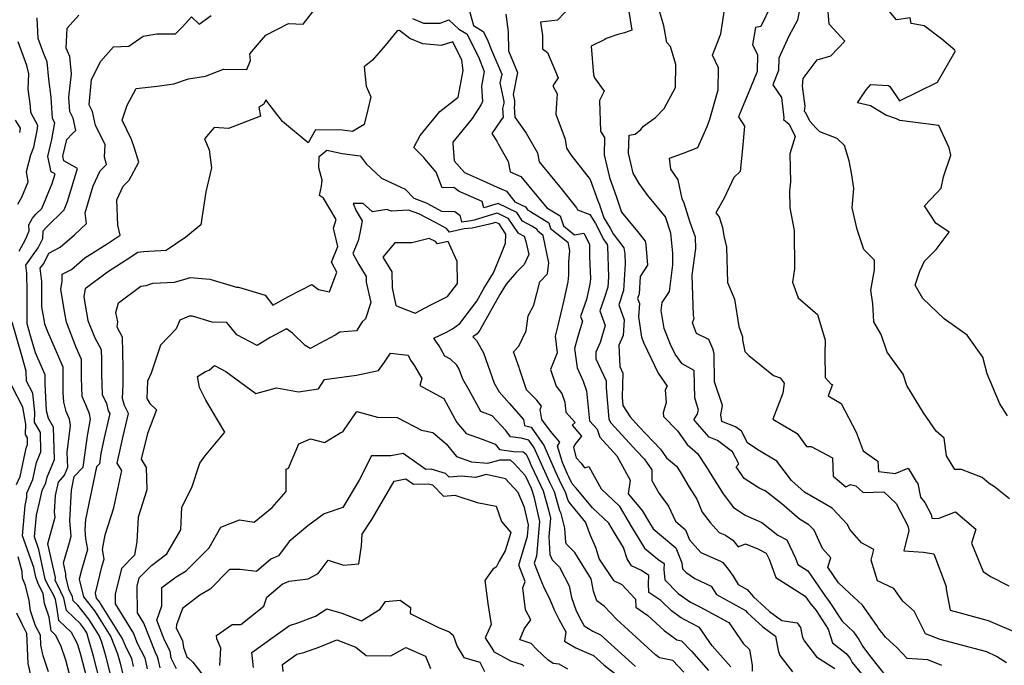
# Model space of a CAD drawing. Extents: x 1958392 to 1966594, y 2863029 to 2867511.
# Drawn here: x 1958697 to 1959019, y 2865265 to 2865476 of the extents above; entities that cross this region are included whole.
import ezdxf

# ---------------------------------------------------------------- set-up
doc = ezdxf.new("R2010")
doc.units = 0

msp = doc.modelspace()

# ---------------------------------------------------------------- linework, layer by layer
at = {"layer": 'Unknown_Line_Type', "color": 0}
for points in [[(1958998.26, 2865264.47, 2608), (1958993.61, 2865266.33, 2608), (1958986.88, 2865266.81, 2608), (1958983.65, 2865270.27, 2608), (1958979.77, 2865273.79, 2608), (1958977.4, 2865276.84, 2608), (1958976.98, 2865277.62, 2608), (1958972.28, 2865284.2, 2608), (1958968.05, 2865288.13, 2608), (1958964.4, 2865291.55, 2608), (1958960.95, 2865296.69, 2608), (1958961.86, 2865299.72, 2608), (1958959.17, 2865302.79, 2608), (1958956.42, 2865308.76, 2608), (1958954.72, 2865310.57, 2608), (1958951.69, 2865312.33, 2608), (1958945.87, 2865317.39, 2608), (1958940.41, 2865321.66, 2608), (1958938.63, 2865322.44, 2608), (1958937.86, 2865322.93, 2608), (1958933.57, 2865325.7, 2608), (1958932.64, 2865326.94, 2608), (1958930.98, 2865329.5, 2608), (1958931.83, 2865330.42, 2608), (1958929.71, 2865334.37, 2608), (1958924.84, 2865338.11, 2608), (1958922.06, 2865339.24, 2608), (1958917.54, 2865344.43, 2608), (1958917.12, 2865344.81, 2608), (1958918.14, 2865346.56, 2608), (1958918.66, 2865348.08, 2608), (1958917.39, 2865352.1, 2608), (1958917.19, 2865361.02, 2608), (1958913.23, 2865363.13, 2608), (1958910.93, 2865366.36, 2608), (1958909.45, 2865369.55, 2608), (1958907.35, 2865374.78, 2608), (1958906.44, 2865380.62, 2608), (1958906.73, 2865383.21, 2608), (1958909.09, 2865386.83, 2608), (1958910.26, 2865395.57, 2608), (1958910.17, 2865399.34, 2608), (1958909.61, 2865405.92, 2608), (1958907.84, 2865411.27, 2608), (1958902, 2865418.26, 2608), (1958899.23, 2865422.18, 2608), (1958897.28, 2865425.56, 2608), (1958895.74, 2865432.1, 2608), (1958895.89, 2865437.97, 2608), (1958897.94, 2865438.3, 2608), (1958899.69, 2865439.85, 2608), (1958900.66, 2865440.88, 2608), (1958904.58, 2865443.79, 2608), (1958907.34, 2865446.64, 2608), (1958911.09, 2865453.59, 2608), (1958911.17, 2865461.05, 2608), (1958909.45, 2865466.94, 2608), (1958908.22, 2865468.26, 2608), (1958907.24, 2865473.73, 2608), (1958904.19, 2865484.26, 2608)], [(1958895.28, 2865481.81, 2610), (1958896.85, 2865472.26, 2610), (1958894.44, 2865471.47, 2610), (1958892.27, 2865470.92, 2610), (1958888.36, 2865469.57, 2610), (1958887.93, 2865469.25, 2610), (1958883.44, 2865467.04, 2610), (1958884.25, 2865457.74, 2610), (1958884.6, 2865456.67, 2610), (1958887.69, 2865452.39, 2610), (1958886.18, 2865449.29, 2610), (1958886.51, 2865439.3, 2610), (1958887.88, 2865437.25, 2610), (1958887.74, 2865431.51, 2610), (1958889.48, 2865424.12, 2610), (1958891.74, 2865417.73, 2610), (1958891.9, 2865417.41, 2610), (1958893.39, 2865412.76, 2610), (1958898.66, 2865406.49, 2610), (1958901.12, 2865403.32, 2610), (1958901.39, 2865402.05, 2610), (1958901.96, 2865395.41, 2610), (1958899.55, 2865391.71, 2610), (1958899.19, 2865386.11, 2610), (1958898.69, 2865384.54, 2610), (1958899.27, 2865382.93, 2610), (1958898.96, 2865378.54, 2610), (1958899.99, 2865371.91, 2610), (1958900.77, 2865369.98, 2610), (1958905.36, 2865360.08, 2610), (1958908.38, 2865355.84, 2610), (1958907.65, 2865354.71, 2610), (1958908.02, 2865350.55, 2610), (1958907, 2865347.16, 2610), (1958907.21, 2865345.93, 2610), (1958911.69, 2865341.24, 2610), (1958914.86, 2865336.75, 2610), (1958918.3, 2865333.85, 2610), (1958921.42, 2865329.1, 2610), (1958922.42, 2865327.42, 2610), (1958924.79, 2865323.6, 2610), (1958926.69, 2865320.66, 2610), (1958930.06, 2865316.17, 2610), (1958931.59, 2865315.18, 2610), (1958933.91, 2865313.7, 2610), (1958939.29, 2865311.33, 2610), (1958944.61, 2865307.18, 2610), (1958947.52, 2865305.66, 2610), (1958950.35, 2865299.58, 2610), (1958951.1, 2865297.56, 2610), (1958954.34, 2865295.51, 2610), (1958960.38, 2865286.75, 2610), (1958961.16, 2865285.81, 2610), (1958965.58, 2865279.01, 2610), (1958969.3, 2865275.56, 2610), (1958971.1, 2865273.03, 2610), (1958972.37, 2865270.68, 2610), (1958974.61, 2865267.8, 2610), (1958980.44, 2865260.42, 2610)], [(1958942.39, 2865480.52, 2604), (1958938.96, 2865473.52, 2604), (1958937.23, 2865473.19, 2604), (1958936.33, 2865467.55, 2604), (1958937.91, 2865464.3, 2604), (1958937.76, 2865458.8, 2604), (1958935.63, 2865453.44, 2604), (1958932.72, 2865446.32, 2604), (1958931.68, 2865443.92, 2604), (1958933.65, 2865440.86, 2604), (1958933.02, 2865433.63, 2604), (1958932.21, 2865426.06, 2604), (1958930.13, 2865424.09, 2604), (1958926.96, 2865417.34, 2604), (1958924.32, 2865412.53, 2604), (1958925.37, 2865411.24, 2604), (1958926.41, 2865407.8, 2604), (1958926.89, 2865405.07, 2604), (1958927.76, 2865401.32, 2604), (1958928.06, 2865389.74, 2604), (1958930.34, 2865384.35, 2604), (1958931.77, 2865375.44, 2604), (1958933.06, 2865372.02, 2604), (1958933.02, 2865371.04, 2604), (1958933.77, 2865367.26, 2604), (1958935.11, 2865365.89, 2604), (1958943.16, 2865359.39, 2604), (1958945.33, 2865358.65, 2604), (1958946.68, 2865356.81, 2604), (1958946.15, 2865353.55, 2604), (1958942.93, 2865345.1, 2604), (1958950.85, 2865340.35, 2604), (1958953.97, 2865336.15, 2604), (1958955.48, 2865336.1, 2604), (1958962.42, 2865332.4, 2604), (1958962.69, 2865326.45, 2604), (1958966.78, 2865322.96, 2604), (1958968.32, 2865323.7, 2604), (1958970.09, 2865323.28, 2604), (1958972.52, 2865321.13, 2604), (1958979.28, 2865321.29, 2604), (1958983.32, 2865317.47, 2604), (1958987.09, 2865310.24, 2604), (1958987.4, 2865308.62, 2604), (1958985.84, 2865301.98, 2604), (1958992.24, 2865301.63, 2604), (1958995.65, 2865301.03, 2604), (1958999.62, 2865290.3, 2604), (1958999.63, 2865289.44, 2604), (1959000.98, 2865282.6, 2604), (1959003.79, 2865281.85, 2604), (1959013.35, 2865279.22, 2604), (1959023.83, 2865274.73, 2604)], [(1958952.36, 2865482.61, 2602), (1958950.97, 2865475.57, 2602), (1958948.17, 2865470.36, 2602), (1958944.91, 2865463.14, 2602), (1958944.8, 2865459.14, 2602), (1958942.92, 2865454.41, 2602), (1958945.72, 2865450.3, 2602), (1958946.55, 2865443.63, 2602), (1958946.47, 2865443.04, 2602), (1958948.26, 2865441.62, 2602), (1958950.21, 2865437.57, 2602), (1958948.45, 2865431.9, 2602), (1958948.68, 2865422.69, 2602), (1958948.43, 2865419.72, 2602), (1958948.5, 2865414.2, 2602), (1958949.9, 2865406.74, 2602), (1958949.99, 2865394.25, 2602), (1958949.35, 2865389.9, 2602), (1958951.26, 2865384.77, 2602), (1958957.58, 2865379.34, 2602), (1958960.07, 2865370.9, 2602), (1958959.91, 2865366.43, 2602), (1958960.05, 2865358.76, 2602), (1958962.06, 2865356.54, 2602), (1958962.44, 2865356.37, 2602), (1958961.03, 2865352.68, 2602), (1958965.33, 2865350.25, 2602), (1958970.2, 2865340.81, 2602), (1958972.54, 2865334.68, 2602), (1958977.34, 2865331.37, 2602), (1958977.49, 2865327.93, 2602), (1958982.24, 2865327.45, 2602), (1958982.96, 2865327.26, 2602), (1958987.17, 2865329.1, 2602), (1958989.87, 2865324.65, 2602), (1958990.33, 2865324.09, 2602), (1958991.27, 2865319.54, 2602), (1958992.66, 2865317.81, 2602), (1958994.7, 2865313.92, 2602), (1958994.93, 2865312.72, 2602), (1958996.98, 2865312.56, 2602), (1959002.73, 2865314.74, 2602), (1959009.3, 2865309.15, 2602), (1959007.96, 2865304.55, 2602), (1959011.78, 2865295.31, 2602), (1959014.17, 2865293.59, 2602), (1959020.16, 2865290.58, 2602)], [(1959020.36, 2865319.01, 2600), (1959015.49, 2865322.91, 2600), (1959013.73, 2865324.04, 2600), (1959011.4, 2865326.02, 2600), (1959004.71, 2865328.62, 2600), (1959002.45, 2865328.58, 2600), (1958999.72, 2865333.14, 2600), (1958998.96, 2865338.86, 2600), (1958996.42, 2865341.13, 2600), (1958992.22, 2865347.11, 2600), (1958986.73, 2865356.12, 2600), (1958985.6, 2865359.76, 2600), (1958980.37, 2865367, 2600), (1958978.35, 2865372.75, 2600), (1958976.02, 2865376.96, 2600), (1958975.67, 2865382.81, 2600), (1958975.01, 2865387.26, 2600), (1958976.22, 2865393.93, 2600), (1958976.19, 2865397.12, 2600), (1958972.76, 2865400.58, 2600), (1958970.57, 2865407.14, 2600), (1958968.91, 2865414.23, 2600), (1958969.39, 2865420.51, 2600), (1958968.77, 2865425.01, 2600), (1958967.89, 2865429.58, 2600), (1958966.42, 2865434.55, 2600), (1958963.94, 2865436.84, 2600), (1958958.29, 2865439.04, 2600), (1958957.14, 2865440.31, 2600), (1958955.08, 2865442.53, 2600), (1958953.77, 2865445.25, 2600), (1958953.25, 2865445.67, 2600), (1958953.48, 2865447.42, 2600), (1958952.66, 2865454, 2600), (1958952.85, 2865456.55, 2600), (1958957.47, 2865462.57, 2600), (1958961.88, 2865463.96, 2600), (1958966.54, 2865468.67, 2600), (1958961.39, 2865474.32, 2600), (1958960.86, 2865480.98, 2600)], [(1958726.14, 2865262.14, 2618), (1958724.81, 2865267.19, 2618), (1958723.34, 2865272.2, 2618), (1958722.5, 2865274.31, 2618), (1958720.85, 2865276.92, 2618), (1958719.18, 2865279.62, 2618), (1958715.51, 2865284.25, 2618), (1958714.04, 2865285.67, 2618), (1958713.78, 2865286.94, 2618), (1958712.61, 2865289.45, 2618), (1958711.63, 2865293.64, 2618), (1958711.65, 2865294.45, 2618), (1958710.81, 2865298.1, 2618), (1958712.77, 2865304.75, 2618), (1958713.32, 2865306.77, 2618), (1958712.88, 2865311.79, 2618), (1958713.42, 2865321.86, 2618), (1958714.38, 2865326.37, 2618), (1958717.29, 2865329.38, 2618), (1958718.66, 2865339.68, 2618), (1958719.71, 2865345.03, 2618), (1958719.36, 2865346.85, 2618), (1958718.18, 2865349.81, 2618), (1958716.95, 2865352.54, 2618), (1958716.68, 2865358.6, 2618), (1958716.68, 2865364.62, 2618), (1958715.01, 2865368.48, 2618), (1958711.81, 2865376.76, 2618), (1958711.29, 2865379.67, 2618), (1958709.93, 2865387.57, 2618), (1958710.45, 2865390.16, 2618), (1958710.4, 2865392.56, 2618), (1958713.48, 2865394.03, 2618), (1958717.78, 2865397.8, 2618), (1958725.14, 2865402.41, 2618), (1958729.37, 2865405.27, 2618), (1958728.65, 2865408.53, 2618), (1958728.31, 2865416.78, 2618), (1958730.4, 2865421.26, 2618), (1958732.3, 2865423.2, 2618), (1958735.47, 2865429.15, 2618), (1958734.09, 2865433.69, 2618), (1958733.09, 2865436.58, 2618), (1958729.98, 2865442.83, 2618), (1958731.69, 2865447.74, 2618), (1958734.61, 2865453.28, 2618), (1958741.48, 2865453.95, 2618), (1958746.96, 2865454.72, 2618), (1958751.74, 2865456.4, 2618), (1958757.29, 2865457.23, 2618), (1958763.15, 2865459.6, 2618), (1958770.78, 2865459.43, 2618), (1958772.05, 2865462.38, 2618), (1958771.82, 2865464.6, 2618), (1958775.58, 2865469.05, 2618), (1958777.07, 2865470.7, 2618), (1958784.46, 2865474.53, 2618), (1958789.29, 2865474.23, 2618), (1958793.09, 2865479.13, 2618)], [(1958843.31, 2865479.69, 2616), (1958844.94, 2865473.81, 2616), (1958848.17, 2865471.88, 2616), (1958849.45, 2865469.36, 2616), (1958850.89, 2865465.74, 2616), (1958854.21, 2865457.89, 2616), (1958853.66, 2865455.07, 2616), (1958854.91, 2865448.96, 2616), (1958854.9, 2865448.46, 2616), (1958854.44, 2865446.71, 2616), (1958854.66, 2865443.81, 2616), (1958853.82, 2865442.67, 2616), (1958851.03, 2865438.54, 2616), (1958852.62, 2865436.02, 2616), (1958853.11, 2865435.11, 2616), (1958856.34, 2865429.32, 2616), (1958856.98, 2865426.02, 2616), (1958860.52, 2865424.45, 2616), (1958863.05, 2865421.3, 2616), (1958869, 2865414.25, 2616), (1958873.35, 2865411.55, 2616), (1958874.39, 2865408.33, 2616), (1958878.03, 2865405.41, 2616), (1958881.1, 2865405.96, 2616), (1958882.92, 2865402.35, 2616), (1958882.96, 2865398.32, 2616), (1958883.26, 2865390.99, 2616), (1958883.07, 2865389.24, 2616), (1958881.99, 2865384.22, 2616), (1958880.05, 2865378.71, 2616), (1958880.63, 2865377.09, 2616), (1958879.12, 2865372.15, 2616), (1958878.07, 2865368.2, 2616), (1958878.92, 2865361.84, 2616), (1958880.92, 2865357.48, 2616), (1958881.98, 2865354.35, 2616), (1958882.91, 2865344.59, 2616), (1958885.42, 2865341.85, 2616), (1958886.3, 2865339.22, 2616), (1958891.9, 2865333.08, 2616), (1958896.23, 2865325.13, 2616), (1958895.62, 2865320.66, 2616), (1958900.23, 2865315.16, 2616), (1958902.6, 2865311.14, 2616), (1958903.78, 2865309.19, 2616), (1958906.51, 2865306.96, 2616), (1958911.16, 2865303.03, 2616), (1958913.2, 2865298.11, 2616), (1958913.4, 2865296.09, 2616), (1958914.59, 2865294.89, 2616), (1958917.37, 2865292.93, 2616), (1958922.75, 2865290.49, 2616), (1958924.46, 2865287.72, 2616), (1958933.94, 2865282.55, 2616), (1958934.6, 2865281.78, 2616), (1958935.8, 2865280.69, 2616), (1958939.66, 2865277.13, 2616), (1958943.79, 2865274.06, 2616), (1958944.72, 2865269.45, 2616), (1958945.21, 2865267.75, 2616), (1958949.35, 2865262.48, 2616)], [(1958855.6, 2865477.59, 2614), (1958856.37, 2865471.72, 2614), (1958856.45, 2865465.55, 2614), (1958859.43, 2865458.49, 2614), (1958858.02, 2865451.26, 2614), (1958858.44, 2865449.2, 2614), (1958858.41, 2865447.61, 2614), (1958858.3, 2865447.2, 2614), (1958858.55, 2865443.83, 2614), (1958862.26, 2865438.66, 2614), (1958865.98, 2865432.18, 2614), (1958866.47, 2865429.28, 2614), (1958873.17, 2865421.17, 2614), (1958878.7, 2865414.2, 2614), (1958878.98, 2865413.59, 2614), (1958883.03, 2865412.06, 2614), (1958884.92, 2865409.13, 2614), (1958887.65, 2865403.73, 2614), (1958888.77, 2865402.25, 2614), (1958888.88, 2865401.62, 2614), (1958889.19, 2865391.6, 2614), (1958888.98, 2865388.27, 2614), (1958887.79, 2865384.54, 2614), (1958886.37, 2865380.48, 2614), (1958888.1, 2865375.68, 2614), (1958886.39, 2865370.13, 2614), (1958884.97, 2865366.97, 2614), (1958885.06, 2865364.82, 2614), (1958888.42, 2865357.58, 2614), (1958888.36, 2865355.35, 2614), (1958889.26, 2865345.04, 2614), (1958889.98, 2865343.91, 2614), (1958898.44, 2865334.65, 2614), (1958900.87, 2865332.11, 2614), (1958903.32, 2865328.48, 2614), (1958903.35, 2865325.07, 2614), (1958905.71, 2865320.79, 2614), (1958908.84, 2865316.67, 2614), (1958911.03, 2865311.71, 2614), (1958914.31, 2865308.94, 2614), (1958915.7, 2865305.57, 2614), (1958919.36, 2865301.5, 2614), (1958925.83, 2865298.65, 2614), (1958926.57, 2865298.17, 2614), (1958928.33, 2865296.02, 2614), (1958929.91, 2865293.7, 2614), (1958931.57, 2865290.99, 2614), (1958934.49, 2865289.4, 2614), (1958936.59, 2865286.97, 2614), (1958940.42, 2865283.51, 2614), (1958941.85, 2865282.19, 2614), (1958945.88, 2865279.19, 2614), (1958950.87, 2865278.47, 2614), (1958952.03, 2865276.99, 2614), (1958952.61, 2865273.65, 2614), (1958953.26, 2865272.42, 2614), (1958957.23, 2865267.37, 2614), (1958963.21, 2865263.53, 2614)], [(1958877.02, 2865480.37, 2612), (1958872.51, 2865475.63, 2612), (1958866.96, 2865474.89, 2612), (1958867.53, 2865470.54, 2612), (1958867.59, 2865466.16, 2612), (1958869.17, 2865465.01, 2612), (1958872.66, 2865456.7, 2612), (1958870.98, 2865454.12, 2612), (1958872.33, 2865451.51, 2612), (1958872.14, 2865448.48, 2612), (1958871.91, 2865444.83, 2612), (1958874.95, 2865436.71, 2612), (1958875.42, 2865433.74, 2612), (1958876.82, 2865431.51, 2612), (1958883.18, 2865423.46, 2612), (1958885.64, 2865416.53, 2612), (1958886.14, 2865415.46, 2612), (1958887.6, 2865410.92, 2612), (1958889.75, 2865407.58, 2612), (1958890.69, 2865405.72, 2612), (1958894.17, 2865401.14, 2612), (1958894.53, 2865399.17, 2612), (1958894.64, 2865395.85, 2612), (1958894.09, 2865387.19, 2612), (1958892.57, 2865382.44, 2612), (1958894.32, 2865377.59, 2612), (1958893.95, 2865372.4, 2612), (1958892.55, 2865369.27, 2612), (1958892.82, 2865362.27, 2612), (1958893.82, 2865360.11, 2612), (1958893.62, 2865352.24, 2612), (1958893.85, 2865349.6, 2612), (1958896.2, 2865345.88, 2612), (1958899.11, 2865342.69, 2612), (1958906.17, 2865335.3, 2612), (1958908.09, 2865332.46, 2612), (1958911.38, 2865329.69, 2612), (1958912.58, 2865327.86, 2612), (1958915.53, 2865322.89, 2612), (1958918.02, 2865318.88, 2612), (1958919.86, 2865314.7, 2612), (1958922.46, 2865311.28, 2612), (1958925.41, 2865307.99, 2612), (1958927.41, 2865307.11, 2612), (1958929.81, 2865305.53, 2612), (1958931.61, 2865303.33, 2612), (1958933.99, 2865304.26, 2612), (1958938.05, 2865302.68, 2612), (1958940.74, 2865301.27, 2612), (1958941.68, 2865299.26, 2612), (1958943.87, 2865293.27, 2612), (1958953.48, 2865287.21, 2612), (1958955.03, 2865284.96, 2612), (1958957.06, 2865282.53, 2612), (1958961.02, 2865276.43, 2612), (1958962.43, 2865271.89, 2612), (1958966.92, 2865268.47, 2612), (1958968.27, 2865266.76, 2612), (1958968.84, 2865265.46, 2612), (1958975.97, 2865256.91, 2612)], [(1959019.34, 2865265.39, 2606), (1959016.08, 2865267.42, 2606), (1959012.98, 2865268.98, 2606), (1959003.06, 2865271.6, 2606), (1958997.67, 2865273, 2606), (1958992.89, 2865274.91, 2606), (1958989.19, 2865282.32, 2606), (1958985.47, 2865285.56, 2606), (1958982.49, 2865289.75, 2606), (1958977.23, 2865292.16, 2606), (1958975.1, 2865298.92, 2606), (1958975.94, 2865302.45, 2606), (1958971.94, 2865304.66, 2606), (1958968.13, 2865309.01, 2606), (1958967.39, 2865310.61, 2606), (1958962.34, 2865315.99, 2606), (1958953.31, 2865321.24, 2606), (1958949.01, 2865324.98, 2606), (1958944.28, 2865331.33, 2606), (1958938.06, 2865335.06, 2606), (1958934.68, 2865337.29, 2606), (1958932.63, 2865341.11, 2606), (1958930.76, 2865342.55, 2606), (1958926.27, 2865344.37, 2606), (1958925.87, 2865346.49, 2606), (1958926.43, 2865349.5, 2606), (1958923.87, 2865357.32, 2606), (1958923.72, 2865366.41, 2606), (1958923.54, 2865367.46, 2606), (1958923.28, 2865368.13, 2606), (1958922.04, 2865371.14, 2606), (1958917.99, 2865373.14, 2606), (1958916.65, 2865376.54, 2606), (1958917.23, 2865378.1, 2606), (1958916.92, 2865378.97, 2606), (1958916.56, 2865392.15, 2606), (1958917.72, 2865400.85, 2606), (1958917.63, 2865404.6, 2606), (1958915.89, 2865409.36, 2606), (1958913.96, 2865415.7, 2606), (1958913.28, 2865417.14, 2606), (1958912, 2865423.33, 2606), (1958909.56, 2865426.82, 2606), (1958909.16, 2865430.43, 2606), (1958913.33, 2865431.92, 2606), (1958918.36, 2865433.95, 2606), (1958921.49, 2865440.77, 2606), (1958922.3, 2865443.18, 2606), (1958925.09, 2865452.84, 2606), (1958925.17, 2865459.97, 2606), (1958923.16, 2865464.17, 2606), (1958925.94, 2865471.07, 2606), (1958927.17, 2865478.97, 2606)], [(1959019.66, 2865346.2, 2598), (1959017.17, 2865350.11, 2598), (1959013.05, 2865359.87, 2598), (1959011.65, 2865365.32, 2598), (1959006.55, 2865372.52, 2598), (1958998.97, 2865377.88, 2598), (1958992.04, 2865384.54, 2598), (1958989.54, 2865388.89, 2598), (1958991, 2865393.49, 2598), (1958992.51, 2865396.72, 2598), (1958996.35, 2865400.59, 2598), (1959000.63, 2865406.29, 2598), (1958996.31, 2865409.21, 2598), (1958992.58, 2865414.82, 2598), (1958996.5, 2865419.02, 2598), (1958998.05, 2865420.67, 2598), (1958998.74, 2865424.39, 2598), (1959001.22, 2865431.38, 2598), (1959000.63, 2865433.79, 2598), (1958997.22, 2865441.18, 2598), (1958984.53, 2865442.74, 2598), (1958983.42, 2865443.34, 2598), (1958979.95, 2865444.47, 2598), (1958974.84, 2865447.58, 2598), (1958970.6, 2865448.52, 2598), (1958973.51, 2865452.76, 2598), (1958975.03, 2865454.49, 2598), (1958980.83, 2865454.19, 2598), (1958981.19, 2865453.9, 2598), (1958984.36, 2865449.24, 2598), (1958996.84, 2865455.32, 2598), (1959002.58, 2865465.35, 2598), (1959002.43, 2865465.75, 2598), (1958998.18, 2865469.41, 2598), (1958992.46, 2865473.71, 2598), (1958988.18, 2865474.46, 2598), (1958987.86, 2865476.38, 2598), (1958983.35, 2865475.72, 2598), (1958980.53, 2865479.11, 2598)], [(1958696.34, 2865400.05, 2612), (1958698.5, 2865404.04, 2612), (1958699.56, 2865406.71, 2612), (1958699.54, 2865408.6, 2612), (1958700.67, 2865410.83, 2612), (1958701.84, 2865412.14, 2612), (1958703.74, 2865413.99, 2612), (1958707.14, 2865422.17, 2612), (1958708.07, 2865425.28, 2612), (1958706.79, 2865426.02, 2612), (1958705.66, 2865430.94, 2612), (1958706.97, 2865436.53, 2612), (1958707.94, 2865441.42, 2612), (1958708.03, 2865442.01, 2612), (1958707.21, 2865443.46, 2612), (1958706.84, 2865450.35, 2612), (1958706.06, 2865456.3, 2612), (1958705.51, 2865461.95, 2612), (1958704.41, 2865464.56, 2612), (1958702.54, 2865469.62, 2612), (1958702.21, 2865476.38, 2612)], [(1958719.64, 2865255.91, 2614), (1958716.47, 2865268.02, 2614), (1958715.92, 2865269.9, 2614), (1958715.45, 2865271.6, 2614), (1958713.5, 2865275.26, 2614), (1958709.36, 2865279.25, 2614), (1958708.7, 2865283.72, 2614), (1958708.22, 2865286.11, 2614), (1958707.53, 2865287.59, 2614), (1958706.12, 2865290.16, 2614), (1958705.06, 2865292.21, 2614), (1958704.84, 2865292.76, 2614), (1958702.8, 2865302.44, 2614), (1958701.33, 2865306.58, 2614), (1958701.98, 2865313.67, 2614), (1958703.01, 2865317.81, 2614), (1958703.91, 2865321.78, 2614), (1958705.06, 2865324.31, 2614), (1958705.45, 2865326.16, 2614), (1958707.85, 2865331.89, 2614), (1958707.53, 2865342.44, 2614), (1958705.94, 2865345.33, 2614), (1958705.28, 2865347.76, 2614), (1958704.8, 2865356.65, 2614), (1958704.8, 2865359.53, 2614), (1958701.69, 2865366.73, 2614), (1958700.07, 2865372.33, 2614), (1958698.96, 2865376.21, 2614), (1958698.99, 2865377.2, 2614), (1958698.91, 2865386.68, 2614), (1958698.81, 2865392.84, 2614), (1958698.52, 2865395.49, 2614), (1958702.54, 2865401.08, 2614), (1958704.09, 2865404.16, 2614), (1958704.21, 2865406.67, 2614), (1958705.28, 2865407.87, 2614), (1958711.08, 2865413.51, 2614), (1958712.2, 2865416.22, 2614), (1958715.43, 2865427.02, 2614), (1958710.98, 2865429.59, 2614), (1958710.64, 2865431.06, 2614), (1958711.92, 2865436.54, 2614), (1958713.73, 2865438.53, 2614), (1958714.89, 2865439.45, 2614), (1958713.95, 2865443.51, 2614), (1958712.93, 2865445.66, 2614), (1958712.61, 2865450.37, 2614), (1958713.43, 2865458, 2614), (1958712.87, 2865463.7, 2614), (1958711.73, 2865466.41, 2614), (1958712.06, 2865473.01, 2614), (1958715.82, 2865477.24, 2614)], [(1958722.89, 2865259.03, 2616), (1958720.64, 2865267.6, 2616), (1958718.99, 2865273.23, 2616), (1958718.46, 2865275.16, 2616), (1958717.43, 2865276.82, 2616), (1958716.41, 2865278.11, 2616), (1958711.8, 2865282.55, 2616), (1958711, 2865286.53, 2616), (1958709.03, 2865290.73, 2616), (1958708.16, 2865292.32, 2616), (1958708.19, 2865293.34, 2616), (1958705.66, 2865304.29, 2616), (1958706.15, 2865305.96, 2616), (1958708.06, 2865313.02, 2616), (1958707.91, 2865314.69, 2616), (1958708.21, 2865320.14, 2616), (1958709.18, 2865324.44, 2616), (1958711.12, 2865326.77, 2616), (1958712.24, 2865329.43, 2616), (1958712.09, 2865334.17, 2616), (1958713.13, 2865343.06, 2616), (1958712.76, 2865345.05, 2616), (1958711.74, 2865347.58, 2616), (1958710.91, 2865350.63, 2616), (1958710.73, 2865353.84, 2616), (1958710.74, 2865362.08, 2616), (1958705.73, 2865373.65, 2616), (1958704.78, 2865376.12, 2616), (1958704.62, 2865376.99, 2616), (1958703.8, 2865381.79, 2616), (1958703.74, 2865388.08, 2616), (1958703.71, 2865390.13, 2616), (1958703.24, 2865394.47, 2616), (1958704.36, 2865396.03, 2616), (1958706.02, 2865399.33, 2616), (1958709.78, 2865401.34, 2616), (1958714.42, 2865405.42, 2616), (1958718.4, 2865409.09, 2616), (1958717.93, 2865412.53, 2616), (1958720.57, 2865421.39, 2616), (1958722.85, 2865426.27, 2616), (1958724.92, 2865428.38, 2616), (1958724.29, 2865430.79, 2616), (1958724.47, 2865434.94, 2616), (1958721.35, 2865441.17, 2616), (1958720.28, 2865445.74, 2616), (1958719.25, 2865447.93, 2616), (1958720.02, 2865456.23, 2616), (1958723.1, 2865462.14, 2616), (1958727.21, 2865466.88, 2616), (1958732.26, 2865467.03, 2616), (1958736.96, 2865470.34, 2616), (1958741.43, 2865471.14, 2616), (1958747.48, 2865471.08, 2616), (1958749.65, 2865473.24, 2616), (1958752.67, 2865476.65, 2616), (1958755.18, 2865474.27, 2616), (1958759.14, 2865477.13, 2616)], [(1958824.98, 2865476.09, 2618), (1958828.68, 2865474.63, 2618), (1958834.13, 2865474.64, 2618), (1958836.95, 2865475.64, 2618), (1958840.14, 2865472.66, 2618), (1958842.82, 2865471.06, 2618), (1958846.62, 2865463.59, 2618), (1958848.51, 2865458.8, 2618), (1958847.6, 2865453.99, 2618), (1958847.97, 2865449.01, 2618), (1958847.55, 2865447.95, 2618), (1958844.56, 2865443.39, 2618), (1958838.24, 2865435.65, 2618), (1958838.27, 2865435.26, 2618), (1958838.67, 2865429.56, 2618), (1958842, 2865425.72, 2618), (1958843.99, 2865424.86, 2618), (1958847.94, 2865423.12, 2618), (1958852.69, 2865421.01, 2618), (1958855.76, 2865419.66, 2618), (1958858.53, 2865416.2, 2618), (1958862.04, 2865414.49, 2618), (1958862.68, 2865413.53, 2618), (1958863.68, 2865413.01, 2618), (1958869.59, 2865409.33, 2618), (1958870.21, 2865407.43, 2618), (1958875.84, 2865402.92, 2618), (1958876.42, 2865400.12, 2618), (1958876.04, 2865396.51, 2618), (1958876.05, 2865392.22, 2618), (1958875.83, 2865390.05, 2618), (1958874.53, 2865384, 2618), (1958872.61, 2865375.68, 2618), (1958871.69, 2865372.22, 2618), (1958872.41, 2865366.82, 2618), (1958870.21, 2865361.35, 2618), (1958872.07, 2865355.91, 2618), (1958873.88, 2865353.51, 2618), (1958874.85, 2865350.65, 2618), (1958875.17, 2865347.36, 2618), (1958878.23, 2865344.02, 2618), (1958877.26, 2865343.11, 2618), (1958880.36, 2865339.56, 2618), (1958878.2, 2865336.78, 2618), (1958877.66, 2865335.84, 2618), (1958878.63, 2865332.41, 2618), (1958880.19, 2865330.66, 2618), (1958881.33, 2865329.14, 2618), (1958882.73, 2865329.62, 2618), (1958886.71, 2865322.3, 2618), (1958892.62, 2865316.72, 2618), (1958896.69, 2865309.82, 2618), (1958900.91, 2865302.84, 2618), (1958905.25, 2865299.3, 2618), (1958907.36, 2865297.85, 2618), (1958907.26, 2865295.95, 2618), (1958907.59, 2865292.48, 2618), (1958911.97, 2865288.08, 2618), (1958915.98, 2865285.26, 2618), (1958919.01, 2865283.68, 2618), (1958928.5, 2865278.54, 2618), (1958933.3, 2865271.58, 2618), (1958935.26, 2865269.8, 2618)], [(1958929.16, 2865264.04, 2620), (1958923.06, 2865270.92, 2620), (1958918.91, 2865276.94, 2620), (1958916.01, 2865278.51, 2620), (1958912.77, 2865280.2, 2620), (1958909.79, 2865282.44, 2620), (1958906.33, 2865285.72, 2620), (1958902.36, 2865288.41, 2620), (1958902.25, 2865291.35, 2620), (1958902.39, 2865293.97, 2620), (1958899.97, 2865295.63, 2620), (1958896.66, 2865297.16, 2620), (1958895.22, 2865299.35, 2620), (1958894.06, 2865303.07, 2620), (1958890.78, 2865308.5, 2620), (1958889.29, 2865311.02, 2620), (1958883.96, 2865316.05, 2620), (1958878.57, 2865322.55, 2620), (1958877.24, 2865323.9, 2620), (1958876.15, 2865326.2, 2620), (1958875.73, 2865327.08, 2620), (1958874.06, 2865330.88, 2620), (1958872.52, 2865336.3, 2620), (1958873.24, 2865337.53, 2620), (1958870.21, 2865341.12, 2620), (1958867.4, 2865345.02, 2620), (1958866.84, 2865348.25, 2620), (1958867.28, 2865349.3, 2620), (1958865.66, 2865351.31, 2620), (1958862.37, 2865354.64, 2620), (1958859.99, 2865361.58, 2620), (1958859.92, 2865361.95, 2620), (1958858.08, 2865367.08, 2620), (1958859.81, 2865368.99, 2620), (1958862.22, 2865373.98, 2620), (1958862.85, 2865378.93, 2620), (1958864.75, 2865382.36, 2620), (1958866.65, 2865389.99, 2620), (1958869.22, 2865392.58, 2620), (1958869.61, 2865396.21, 2620), (1958867.75, 2865405.15, 2620), (1958866.03, 2865406.53, 2620), (1958865.84, 2865407.11, 2620), (1958864.03, 2865408.23, 2620), (1958861.07, 2865409.8, 2620), (1958859.14, 2865412.65, 2620), (1958853.02, 2865415.63, 2620), (1958848.33, 2865414.2, 2620), (1958847.87, 2865416.23, 2620), (1958842.63, 2865418.55, 2620), (1958840.25, 2865419.58, 2620), (1958838.56, 2865420.84, 2620), (1958834.75, 2865420.79, 2620), (1958832.81, 2865425.86, 2620), (1958829.04, 2865430.19, 2620), (1958828.72, 2865430.63, 2620), (1958825.52, 2865433.9, 2620), (1958827.54, 2865437.81, 2620), (1958833.95, 2865445.66, 2620), (1958839.98, 2865450.38, 2620), (1958841.62, 2865459.08, 2620), (1958841.19, 2865462.54, 2620), (1958838.22, 2865468.45, 2620), (1958834.4, 2865467.32, 2620), (1958828.36, 2865467.89, 2620), (1958824.17, 2865469.54, 2620), (1958820.73, 2865472.2, 2620), (1958820.04, 2865472.07, 2620), (1958816.11, 2865467.35, 2620), (1958811.99, 2865462.55, 2620), (1958809.2, 2865460.36, 2620), (1958809.88, 2865453.95, 2620), (1958811.45, 2865450.47, 2620), (1958810.45, 2865446.41, 2620), (1958809.26, 2865441.42, 2620), (1958805.45, 2865439.16, 2620), (1958802.17, 2865439.58, 2620), (1958793.25, 2865439.7, 2620), (1958790.87, 2865435.5, 2620), (1958782.54, 2865442.47, 2620), (1958779.55, 2865446.23, 2620), (1958777.03, 2865449.48, 2620), (1958776.35, 2865448.11, 2620), (1958774.79, 2865447.06, 2620), (1958775.35, 2865444.15, 2620), (1958764.81, 2865440.1, 2620), (1958760.17, 2865440.46, 2620), (1958756.97, 2865436.78, 2620), (1958758.49, 2865433.12, 2620), (1958759.28, 2865427.29, 2620), (1958757.4, 2865419.39, 2620), (1958755.8, 2865408.68, 2620), (1958750.86, 2865404.56, 2620), (1958744.48, 2865400.24, 2620), (1958738.73, 2865399.92, 2620), (1958737.17, 2865399.77, 2620), (1958735.11, 2865399.58, 2620), (1958731.39, 2865397.07, 2620), (1958725.2, 2865393.19, 2620), (1958717.97, 2865387.66, 2620), (1958717.47, 2865385.16, 2620), (1958717.95, 2865382.35, 2620), (1958718.83, 2865377.4, 2620)], [(1958695.95, 2865415.44, 2610), (1958697.17, 2865417.64, 2610), (1958699.24, 2865422.73, 2610), (1958698.75, 2865426.11, 2610), (1958700.14, 2865431.58, 2610), (1958701.16, 2865434.09, 2610), (1958702.23, 2865439.46, 2610), (1958702.48, 2865441.17, 2610), (1958700.11, 2865445.36, 2610), (1958700, 2865447.41, 2610), (1958699.26, 2865453.05, 2610), (1958699.49, 2865458.03, 2610), (1958698.86, 2865460.74, 2610), (1958695.97, 2865468.53, 2610)], [(1958695.06, 2865442.83, 2608), (1958696.61, 2865440.26, 2608), (1958696.4, 2865438.82, 2608)], [(1958733.73, 2865264.14, 2622), (1958733.19, 2865266.76, 2622), (1958731.42, 2865270.14, 2622), (1958730.08, 2865273.47, 2622), (1958722.96, 2865284.78, 2622), (1958722.68, 2865285.23, 2622), (1958721.65, 2865286.53, 2622), (1958721.26, 2865288.2, 2622), (1958723.51, 2865297.19, 2622), (1958724.12, 2865299.32, 2622), (1958723.6, 2865302.5, 2622), (1958724.44, 2865307.21, 2622), (1958727.31, 2865316.12, 2622), (1958729.89, 2865328.3, 2622), (1958728.39, 2865330.69, 2622), (1958730.38, 2865339.52, 2622), (1958732.11, 2865346.95, 2622), (1958730.75, 2865349.54, 2622), (1958730.11, 2865351.89, 2622), (1958730.41, 2865356.5, 2622), (1958730.41, 2865361.83, 2622), (1958730.15, 2865371.93, 2622), (1958728.36, 2865375.14, 2622), (1958728.61, 2865376.94, 2622), (1958728.01, 2865380.01, 2622), (1958728.82, 2865383.11, 2622), (1958736.1, 2865388.59, 2622), (1958737.9, 2865388.78, 2622), (1958740.06, 2865389.52, 2622), (1958747.15, 2865389.91, 2622), (1958751.28, 2865391.08, 2622), (1958752.33, 2865391.42, 2622), (1958758.71, 2865390.85, 2622), (1958767.46, 2865388.24, 2622), (1958768.13, 2865388.27, 2622), (1958776.8, 2865385.63, 2622), (1958779.31, 2865382.36, 2622), (1958784.41, 2865385.16, 2622), (1958792.06, 2865389.09, 2622), (1958794.24, 2865387.53, 2622), (1958797.87, 2865386.72, 2622), (1958800.22, 2865393.2, 2622), (1958798.52, 2865396.46, 2622), (1958800.6, 2865401.55, 2622), (1958799.13, 2865407.52, 2622), (1958800.04, 2865410.39, 2622), (1958795.88, 2865417.39, 2622), (1958794.57, 2865418.24, 2622), (1958795.25, 2865421.28, 2622), (1958795.45, 2865423.22, 2622), (1958794.36, 2865427.29, 2622), (1958794.54, 2865430.98, 2622), (1958797.02, 2865433.02, 2622), (1958802.05, 2865431.94, 2622), (1958807.9, 2865431.2, 2622), (1958809.92, 2865428.55, 2622), (1958814.9, 2865423.87, 2622), (1958821.25, 2865420.97, 2622), (1958822.6, 2865420.36, 2622), (1958825.42, 2865417.34, 2622), (1958829.47, 2865415.88, 2622), (1958831.17, 2865415, 2622), (1958834.51, 2865413.15, 2622), (1958838.83, 2865413.01, 2622), (1958840.55, 2865411.81, 2622), (1958841.05, 2865409.6, 2622), (1958843.47, 2865409.9, 2622), (1958845.32, 2865410.29, 2622), (1958852.68, 2865412.55, 2622), (1958856.25, 2865410.8, 2622), (1958859.45, 2865406.06, 2622), (1958861.55, 2865404.96, 2622), (1958862.16, 2865403.22, 2622), (1958863.05, 2865398.91, 2622), (1958861.56, 2865395.66, 2622)], [(1958837.44, 2865364.69, 2624), (1958835.65, 2865365.73, 2624), (1958833.73, 2865369.06, 2624), (1958832.68, 2865370.58, 2624), (1958832.05, 2865371.56, 2624), (1958836.2, 2865373.55, 2624), (1958838.14, 2865374.67, 2624), (1958840.51, 2865376.37, 2624), (1958846.04, 2865383.65, 2624), (1958848.37, 2865387.77, 2624), (1958851.52, 2865392.91, 2624), (1958854, 2865399.03, 2624), (1958855.43, 2865402.66, 2624), (1958855.6, 2865405.64, 2624), (1958853.36, 2865408.96, 2624), (1958852.34, 2865409.46, 2624), (1958850.23, 2865408.81, 2624), (1958844.6, 2865407.6, 2624), (1958841.98, 2865407.28, 2624), (1958837.17, 2865406.25, 2624), (1958836.16, 2865407.4, 2624), (1958832.58, 2865409.39, 2624), (1958827.06, 2865412.24, 2624), (1958823.74, 2865413.44, 2624), (1958818.13, 2865413.09, 2624), (1958816.61, 2865413.71, 2624), (1958811.93, 2865412.85, 2624), (1958808.87, 2865415.67, 2624), (1958805.64, 2865415.62, 2624), (1958806.56, 2865413.2, 2624), (1958808.59, 2865409.98, 2624), (1958807.81, 2865405.97, 2624), (1958807.2, 2865403.38, 2624), (1958805.55, 2865399.32, 2624), (1958807.46, 2865395.66, 2624), (1958809.9, 2865391.69, 2624), (1958809.91, 2865389.92, 2624), (1958811.36, 2865383.29, 2624), (1958809.67, 2865377.87, 2624), (1958808.57, 2865376.95, 2624), (1958806.67, 2865373.99, 2624), (1958801.24, 2865373.54, 2624), (1958799.7, 2865372.56, 2624), (1958791.53, 2865368.22, 2624), (1958789.88, 2865369.23, 2624), (1958785.73, 2865373.18, 2624), (1958783.76, 2865374.62, 2624), (1958778.5, 2865371.74, 2624), (1958774.26, 2865369.15, 2624), (1958767.5, 2865372.7, 2624), (1958764.33, 2865376.71, 2624), (1958759.48, 2865376.84, 2624), (1958753.06, 2865378.8, 2624), (1958752.01, 2865378.8, 2624), (1958748.91, 2865377.47, 2624), (1958747.65, 2865374.58, 2624), (1958742.59, 2865369.24, 2624), (1958739.54, 2865360.15, 2624), (1958738.33, 2865357.49, 2624), (1958738.15, 2865351.85, 2624), (1958739.12, 2865350.17, 2624), (1958741.29, 2865348.15, 2624), (1958738.28, 2865340.44, 2624), (1958736.2, 2865331.95, 2624), (1958737.94, 2865329.27, 2624), (1958738.07, 2865321.96, 2624), (1958735.25, 2865313.08, 2624), (1958734.85, 2865304.93, 2624), (1958734.08, 2865300.63, 2624), (1958729.78, 2865296.27, 2624), (1958727.69, 2865287.88, 2624), (1958727.74, 2865284.65, 2624), (1958733.71, 2865274.94, 2624), (1958734.92, 2865271.83, 2624), (1958737.41, 2865267.07, 2624), (1958738.17, 2865263.38, 2624)], [(1958830.44, 2865404.2, 2626), (1958824.79, 2865402.81, 2626), (1958819.24, 2865402.79, 2626), (1958815.37, 2865398.09, 2626), (1958818.3, 2865393.32, 2626), (1958818.34, 2865388.03, 2626), (1958819.59, 2865382.29, 2626), (1958820.88, 2865381.73, 2626), (1958825.9, 2865379.8, 2626), (1958831.06, 2865382.44, 2626), (1958836.49, 2865385.23, 2626), (1958839.76, 2865389.41, 2626), (1958839.65, 2865396.64, 2626), (1958836.67, 2865403.17, 2626), (1958833.19, 2865402.43, 2626), (1958832.57, 2865403.14, 2626), (1958830.44, 2865404.2, 2626)], [(1958861.56, 2865395.66, 2622), (1958859.08, 2865393.15, 2622), (1958855.73, 2865389.23, 2622), (1958853.65, 2865385.82, 2622), (1958847.04, 2865374.15, 2622), (1958846.16, 2865372.98, 2622), (1958844.74, 2865371.96, 2622), (1958846, 2865370.81, 2622), (1958848.22, 2865366.75, 2622), (1958851.77, 2865356.85, 2622), (1958853.43, 2865354.02, 2622), (1958856.68, 2865350.27, 2622), (1958861.34, 2865344.94, 2622), (1958861.67, 2865342.99, 2622), (1958863.83, 2865342.47, 2622), (1958868.1, 2865336.33, 2622), (1958868.35, 2865335.79, 2622), (1958871.74, 2865328.1, 2622), (1958873.06, 2865325.29, 2622), (1958875.11, 2865320.98, 2622), (1958875.7, 2865318.96, 2622), (1958876.15, 2865317.97, 2622), (1958881.68, 2865311.31, 2622), (1958883.19, 2865307.13, 2622), (1958884.94, 2865303.17, 2622), (1958886.16, 2865299.28, 2622), (1958890.78, 2865292.29, 2622), (1958893.49, 2865291.03, 2622), (1958897.98, 2865286.2, 2622), (1958898.08, 2865283.55, 2622), (1958902.06, 2865280.85, 2622), (1958907.39, 2865276, 2622), (1958911.53, 2865272.92, 2622), (1958913.07, 2865272.62, 2622), (1958916.29, 2865269.17, 2622), (1958921.84, 2865262.9, 2622)], [(1958718.83, 2865377.4, 2620), (1958721.06, 2865371.64, 2620), (1958723.15, 2865367.9, 2620), (1958723.24, 2865364.54, 2620), (1958723.23, 2865359.79, 2620), (1958723.53, 2865353.18, 2620), (1958724.87, 2865350.21, 2620), (1958725.5, 2865347.85, 2620), (1958725.96, 2865346.98, 2620), (1958724.1, 2865339, 2620), (1958723.1, 2865333.89, 2620), (1958722.64, 2865330.45, 2620), (1958721.67, 2865329.45, 2620), (1958718.02, 2865312.23, 2620), (1958717.84, 2865308.88, 2620), (1958718.09, 2865305.99, 2620), (1958718.68, 2865302.42, 2620), (1958716.76, 2865295.73, 2620), (1958716.01, 2865292.73, 2620), (1958717.36, 2865286.93, 2620), (1958720.93, 2865282.43, 2620), (1958721.91, 2865280.85, 2620), (1958726.29, 2865273.89, 2620), (1958728.54, 2865268.28, 2620), (1958728.99, 2865266.77, 2620), (1958729.38, 2865265.25, 2620), (1958730.38, 2865261.17, 2620)], [(1958714.37, 2865255.75, 2612), (1958711.57, 2865266.31, 2612), (1958710, 2865271.09, 2612), (1958708.2, 2865274.47, 2612), (1958706.79, 2865275.84, 2612), (1958706.12, 2865280.34, 2612), (1958704.62, 2865284.78, 2612), (1958704.2, 2865288.11, 2612), (1958702.7, 2865291.03, 2612), (1958701.78, 2865293.37, 2612), (1958701.11, 2865296.53, 2612), (1958697.41, 2865306.89, 2612), (1958698.33, 2865316.85, 2612), (1958698.81, 2865319.55, 2612), (1958698.83, 2865320.89, 2612), (1958700.85, 2865325.34, 2612), (1958702.02, 2865330.91, 2612), (1958703.46, 2865334.35, 2612), (1958703.27, 2865340.69, 2612), (1958701.39, 2865344.12, 2612), (1958701.49, 2865347.32, 2612), (1958700.82, 2865353.6, 2612), (1958698.78, 2865357.54, 2612), (1958698.63, 2865360.8, 2612), (1958697.07, 2865366.21, 2612), (1958694.04, 2865376.84, 2612)], [(1958742.49, 2865263.74, 2626), (1958741.88, 2865266.14, 2626), (1958741.63, 2865267.38, 2626), (1958740.79, 2865268.97, 2626), (1958737.16, 2865278.31, 2626), (1958735.04, 2865281.75, 2626), (1958734.92, 2865290.43, 2626), (1958735.62, 2865293.24, 2626), (1958739.58, 2865297.25, 2626), (1958744.64, 2865301.03, 2626), (1958749.22, 2865308.93, 2626), (1958749.58, 2865316.28, 2626), (1958752.84, 2865322.75, 2626), (1958755.4, 2865330.73, 2626), (1958757.06, 2865333.01, 2626), (1958763.67, 2865340.78, 2626), (1958757.38, 2865351.25, 2626), (1958755.34, 2865355.48, 2626), (1958754.71, 2865359.04, 2626), (1958757.25, 2865360.65, 2626), (1958758.48, 2865361.16, 2626), (1958760.26, 2865362.66, 2626), (1958763.99, 2865360.66, 2626), (1958773.82, 2865353.5, 2626), (1958780.57, 2865355.38, 2626), (1958787.71, 2865354.04, 2626), (1958794.31, 2865355.01, 2626), (1958796.26, 2865358.03, 2626), (1958806.71, 2865359.51, 2626), (1958813.96, 2865361.04, 2626), (1958815.87, 2865363.69, 2626), (1958817.83, 2865366.69, 2626), (1958823.6, 2865366.03, 2626), (1958824.42, 2865364.39, 2626), (1958825.71, 2865362.52, 2626), (1958828.09, 2865358.4, 2626), (1958827.45, 2865356.05, 2626), (1958835.25, 2865351.89, 2626), (1958839.58, 2865344.04, 2626), (1958842.59, 2865340.39, 2626), (1958847.88, 2865338.5, 2626), (1958852.09, 2865336.95, 2626), (1958853.51, 2865335.17, 2626), (1958858.17, 2865334.49, 2626), (1958861.26, 2865334.45, 2626), (1958862.19, 2865333.61, 2626), (1958863.05, 2865331.74, 2626), (1958863.76, 2865330.13, 2626), (1958866.89, 2865323.47, 2626), (1958867.78, 2865321.6, 2626), (1958869.57, 2865315.48, 2626), (1958870.2, 2865312.69, 2626), (1958869.66, 2865306.74, 2626), (1958870, 2865300.87, 2626), (1958870.75, 2865299.03, 2626), (1958873.15, 2865296.66, 2626), (1958876.28, 2865290.61, 2626), (1958877.01, 2865286.77, 2626), (1958878.43, 2865282.72, 2626), (1958879.69, 2865280.19, 2626), (1958881.21, 2865277.53, 2626), (1958884.02, 2865275.71, 2626), (1958886.54, 2865274.59, 2626), (1958897.95, 2865264.24, 2626)], [(1958913.78, 2865262.3, 2624), (1958910.18, 2865266.16, 2624), (1958905.88, 2865267, 2624), (1958904.5, 2865268.03, 2624), (1958899.5, 2865272.58, 2624), (1958891.85, 2865279.53, 2624), (1958887.74, 2865283.96, 2624), (1958885.36, 2865285.62, 2624), (1958884.23, 2865288.83, 2624), (1958883.47, 2865292.82, 2624), (1958880.81, 2865297.21, 2624), (1958878.11, 2865301.51, 2624), (1958875.37, 2865304.22, 2624), (1958875.16, 2865304.74, 2624), (1958874.89, 2865309.38, 2624), (1958873.67, 2865314.18, 2624), (1958873.26, 2865315.09, 2624), (1958871.45, 2865321.29, 2624), (1958869.98, 2865324.38, 2624), (1958867.75, 2865329.12, 2624), (1958865.7, 2865333.77, 2624), (1958864.82, 2865335.68, 2624), (1958863.05, 2865338.23, 2624), (1958860.56, 2865338.83, 2624), (1958857.15, 2865339.33, 2624), (1958855.53, 2865341.36, 2624), (1958851.12, 2865346.2, 2624), (1958847.42, 2865347.59, 2624), (1958843.56, 2865354.58, 2624), (1958841.48, 2865358.12, 2624), (1958840.29, 2865361.42, 2624), (1958839.55, 2865362.78, 2624), (1958837.44, 2865364.69, 2624)], [(1958695.43, 2865323.7, 2610), (1958696.64, 2865326.37, 2610), (1958698.59, 2865335.65, 2610), (1958699.08, 2865336.81, 2610), (1958699.01, 2865338.93, 2610), (1958698.38, 2865340.09, 2610), (1958698.49, 2865343.4, 2610), (1958697.53, 2865348.99, 2610), (1958693.97, 2865356.01, 2610)], [(1958747.84, 2865263.44, 2628), (1958746.03, 2865266.89, 2628), (1958745.77, 2865269.23, 2628), (1958743.92, 2865272.78, 2628), (1958741.36, 2865279.38, 2628), (1958743.06, 2865284.03, 2628), (1958743.02, 2865290.06, 2628), (1958747.72, 2865293.55, 2628), (1958750.95, 2865295.46, 2628), (1958758.51, 2865302.95, 2628), (1958762.37, 2865309.81, 2628), (1958768.38, 2865312.16, 2628), (1958773.26, 2865311.39, 2628), (1958779.14, 2865316.18, 2628), (1958783.66, 2865321.46, 2628), (1958783.72, 2865328.75, 2628), (1958784.51, 2865329.11, 2628), (1958787.83, 2865337.01, 2628), (1958791.64, 2865338.66, 2628), (1958796.23, 2865337.49, 2628), (1958801.55, 2865340.68, 2628), (1958802.27, 2865340.98, 2628), (1958804.06, 2865343.7, 2628), (1958806.77, 2865347.61, 2628), (1958813.55, 2865345.73, 2628), (1958820.06, 2865345.66, 2628), (1958827.94, 2865341.44, 2628), (1958831.71, 2865340.75, 2628), (1958836.05, 2865337.02, 2628), (1958839.47, 2865332.88, 2628), (1958844.32, 2865331.14, 2628), (1958849.65, 2865330.7, 2628), (1958853.7, 2865331.82, 2628), (1958857.02, 2865331.78, 2628), (1958858.33, 2865330.6, 2628), (1958861.89, 2865326.63, 2628), (1958863.81, 2865322.55, 2628), (1958864.11, 2865321.91, 2628), (1958864.73, 2865319.79, 2628), (1958866.6, 2865311.63, 2628), (1958865.56, 2865300.31, 2628), (1958864.88, 2865298.03, 2628), (1958866.75, 2865293.01, 2628), (1958867.93, 2865290.4, 2628), (1958870.03, 2865285.83, 2628), (1958871.35, 2865282.74, 2628), (1958872.88, 2865279.65, 2628), (1958875.22, 2865275.54, 2628), (1958874.79, 2865272.46, 2628), (1958878.44, 2865270.27, 2628), (1958881.24, 2865269.14, 2628), (1958884.26, 2865267.79, 2628), (1958887.72, 2865264.65, 2628), (1958891.11, 2865262.05, 2628)], [(1958875.85, 2865263.3, 2630), (1958873.02, 2865265, 2630), (1958871.05, 2865265.15, 2630), (1958869.36, 2865266.38, 2630), (1958865.72, 2865269.7, 2630), (1958863.86, 2865271.72, 2630), (1958860.29, 2865272.9, 2630), (1958860.18, 2865273.07, 2630), (1958861.7, 2865276.61, 2630), (1958863.76, 2865279.44, 2630), (1958862.03, 2865282.69, 2630), (1958861.08, 2865289.89, 2630), (1958861.86, 2865292, 2630), (1958859.87, 2865297.38, 2630), (1958862.65, 2865306.8, 2630), (1958862.99, 2865310.57, 2630), (1958861.69, 2865316.24, 2630), (1958859.56, 2865321.11, 2630), (1958855.51, 2865325.62, 2630), (1958849.1, 2865326.98, 2630), (1958845.64, 2865326.02, 2630), (1958840.91, 2865326.41, 2630), (1958837.01, 2865326.07, 2630), (1958835.78, 2865327.31, 2630), (1958831.14, 2865328.7, 2630), (1958829.42, 2865328.64, 2630), (1958821.97, 2865333.82, 2630), (1958817.9, 2865333.05, 2630), (1958811.59, 2865333.12, 2630), (1958807.55, 2865325.12, 2630), (1958802.29, 2865316.16, 2630), (1958796.17, 2865314.07, 2630), (1958790.78, 2865310.19, 2630), (1958784.69, 2865305.06, 2630), (1958781.22, 2865300.35, 2630), (1958778.66, 2865299.26, 2630), (1958774, 2865295.28, 2630), (1958768.65, 2865295.94, 2630), (1958765.17, 2865295.92, 2630), (1958758.84, 2865289.5, 2630), (1958755.41, 2865287.55, 2630), (1958749.8, 2865283.19, 2630), (1958747.78, 2865277.78, 2630), (1958747.71, 2865276.73, 2630), (1958749.82, 2865272.67, 2630), (1958750.07, 2865270.44, 2630), (1958751.16, 2865267.35, 2630), (1958751.67, 2865266.99, 2630), (1958753.17, 2865265.65, 2630), (1958761.44, 2865254.92, 2630)], [(1958762.03, 2865264.56, 2632), (1958762.28, 2865270.19, 2632), (1958761.04, 2865273.26, 2632), (1958760.94, 2865274.33, 2632), (1958766.06, 2865277.97, 2632), (1958768.84, 2865277.97, 2632), (1958776.44, 2865283.89, 2632), (1958777.37, 2865286.87, 2632), (1958782.34, 2865291.11, 2632), (1958784.68, 2865292.11, 2632), (1958790.88, 2865292.89, 2632), (1958794.17, 2865294.65, 2632), (1958797.41, 2865299, 2632), (1958802.46, 2865297.36, 2632), (1958807.48, 2865297.81, 2632), (1958808.36, 2865303.62, 2632), (1958808.56, 2865307.45, 2632), (1958811.71, 2865312.28, 2632), (1958816.66, 2865320.66, 2632), (1958819, 2865324.8, 2632), (1958822.84, 2865325.53, 2632), (1958825.32, 2865323.8, 2632), (1958830.27, 2865323.97, 2632), (1958831.56, 2865323.58, 2632), (1958835.2, 2865319.93, 2632), (1958838.93, 2865320.25, 2632)], [(1958838.93, 2865320.25, 2632), (1958846.16, 2865317.83, 2632), (1958852.36, 2865316.63, 2632), (1958854.11, 2865311.65, 2632), (1958857.17, 2865308.03, 2632), (1958855.37, 2865302.02, 2632), (1958853.38, 2865298.66, 2632), (1958852.46, 2865296.7, 2632), (1958851.36, 2865296.03, 2632), (1958848.65, 2865292.3, 2632), (1958849.63, 2865284.82, 2632), (1958850.78, 2865277.9, 2632), (1958848.86, 2865273.55, 2632), (1958851.51, 2865269.28, 2632), (1958851.57, 2865269.09, 2632), (1958857.12, 2865266.08, 2632), (1958860.87, 2865264.83, 2632), (1958861.41, 2865264.25, 2632)], [(1958705.94, 2865262.47, 2610), (1958704.24, 2865267.68, 2610), (1958703.42, 2865271.18, 2610), (1958703.29, 2865274.4, 2610), (1958701.69, 2865277.53, 2610), (1958700.05, 2865282.36, 2610), (1958699.63, 2865285.74, 2610), (1958698.38, 2865290.63, 2610), (1958697.42, 2865293.08, 2610), (1958697.27, 2865295.27, 2610), (1958696.03, 2865300.09, 2610)], [(1958773.04, 2865263.81, 2634), (1958772.47, 2865268.79, 2634), (1958779.45, 2865273.75, 2634), (1958784.81, 2865277.6, 2634), (1958787.47, 2865278.46, 2634), (1958793.25, 2865280.64, 2634), (1958797.05, 2865283.07, 2634), (1958801.91, 2865281.58, 2634), (1958808.36, 2865279.1, 2634), (1958814.5, 2865282.95, 2634), (1958816.19, 2865285.43, 2634), (1958820.99, 2865285.9, 2634), (1958824.42, 2865283.46, 2634), (1958824.32, 2865281.54, 2634), (1958833.56, 2865276.91, 2634), (1958836.98, 2865275.57, 2634), (1958838.29, 2865274.39, 2634), (1958839.6, 2865270.75, 2634), (1958841.78, 2865267.08, 2634), (1958847.06, 2865265.56, 2634), (1958848.59, 2865262.59, 2634)], [(1958695.43, 2865281.77, 2608), (1958697.32, 2865277.96, 2608), (1958698.78, 2865275.1, 2608), (1958699.19, 2865265.19, 2608), (1958700.08, 2865261.4, 2608)], [(1958782.75, 2865262.58, 2636), (1958782.49, 2865264.79, 2636), (1958787.19, 2865268.25, 2636), (1958789.53, 2865268.73, 2636), (1958794.69, 2865270.61, 2636), (1958800.23, 2865272.88, 2636), (1958806.44, 2865270.47, 2636), (1958809.83, 2865267.81, 2636), (1958817.95, 2865267.68, 2636), (1958822.86, 2865270.43, 2636), (1958829.28, 2865267.55, 2636), (1958830.96, 2865263.58, 2636)], [(1958935.26, 2865269.8, 2618), (1958936.16, 2865264.63, 2618), (1958936.14, 2865262.62, 2618)]]:
    msp.add_polyline3d(points, dxfattribs=at)

doc.saveas('drawing.dxf')
